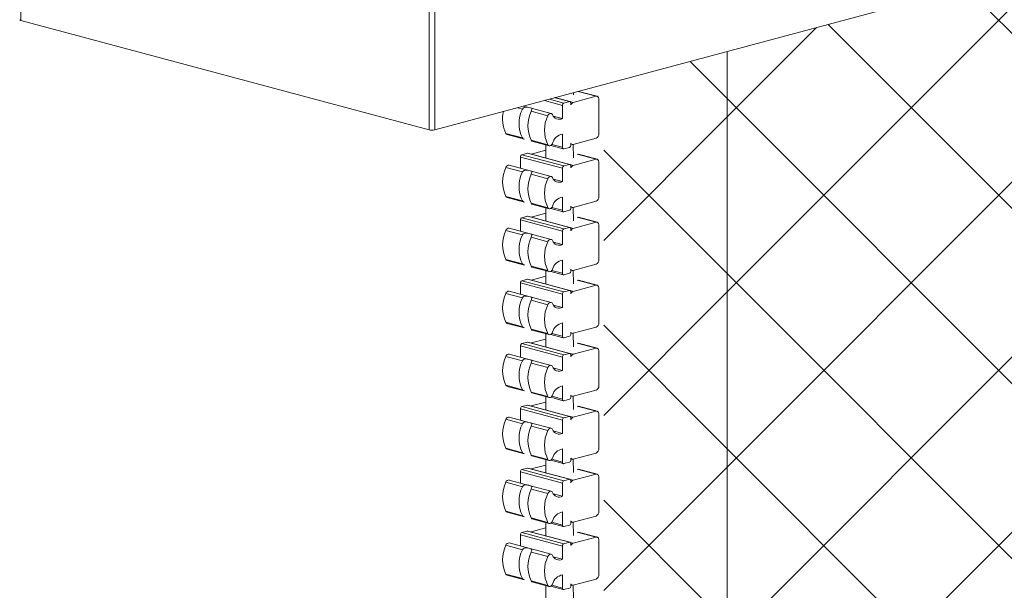
# Model space of a CAD drawing. Units: inches. Extents: x 269752 to 270500, y -310248 to -309349.
# Drawn here: x 270475 to 270478, y -309559 to -309558 of the extents above; entities that cross this region are included whole.
import ezdxf

# ---------------------------------------------------------------- set-up
doc = ezdxf.new("R2010")
doc.units = ezdxf.units.IN
doc.header["$MEASUREMENT"] = 0
doc.layers.add('HATCH', color=9, linetype='CONTINUOUS')
doc.layers.add('OUTLINE', color=3, linetype='CONTINUOUS')

msp = doc.modelspace()

# ---------------------------------------------------------------- hatches: boundary and pattern name
at = {"layer": 'HATCH'}
h = msp.add_hatch(dxfattribs=at)
h.set_pattern_fill('ANSI37', color=256, scale=2.5)
edge = h.paths.add_edge_path()
edge.add_line((270477.8805, -309560.0937), (270477.9123, -309559.7296))
edge.add_line((270477.9123, -309559.7296), (270478.1219, -309560.029))
edge.add_line((270478.1219, -309560.029), (270478.914, -309559.8168))
edge.add_line((270478.914, -309559.8168), (270478.914, -309554.6257))
edge.add_line((270478.914, -309554.6257), (270479.2574, -309554.5007))
edge.add_line((270479.2574, -309554.5007), (270478.5705, -309554.2507))
edge.add_line((270478.5705, -309554.2507), (270478.914, -309554.1257))
edge.add_line((270478.914, -309554.1257), (270478.914, -309550.1823))
edge.add_line((270478.914, -309550.1823), (270477.716, -309550.5033))
edge.add_line((270477.716, -309550.5033), (270477.6841, -309550.8674))
edge.add_line((270477.6841, -309550.8674), (270477.4745, -309550.568))
edge.add_line((270477.4745, -309550.568), (270476.9386, -309550.7116))
edge.add_line((270476.9386, -309550.7116), (270476.9386, -309552.7901))
edge.add_line((270476.9386, -309552.7901), (270477.1129, -309552.8368))
edge.add_arc((270477.12, -309552.8062), 0.0314, 256.9793, 286.9763)
edge.add_line((270477.1292, -309552.8363), (270477.4686, -309552.7453))
edge.add_line((270477.4686, -309552.7453), (270477.5069, -309552.7556))
edge.add_line((270477.5069, -309552.7556), (270477.5069, -309557.575))
edge.add_line((270477.5069, -309557.575), (270476.9386, -309557.7273))
edge.add_line((270476.9386, -309557.7273), (270476.9386, -309560.346))
edge.add_line((270476.9386, -309560.346), (270477.8805, -309560.0937))
h = msp.add_hatch(dxfattribs=at)
h.set_pattern_fill('ANSI37', color=256, scale=2.5)
h.paths.add_polyline_path([(270476.9386, -309557.7273), (270476.6268, -309557.8108), (270476.6269, -309560.4295), (270476.9386, -309560.346)])

# ---------------------------------------------------------------- linework, layer by layer
at = {"layer": 'OUTLINE', "linetype": 'Continuous', "lineweight": 15}
for p, q in [((270475.1535, -309552.8317), (270475.1535, -309557.6489)), ((270476.1852, -309553.1081), (270476.1852, -309557.9253)), ((270476.1994, -309553.1081), (270476.1994, -309557.9253)), ((270476.1994, -309557.9253), (270477.504, -309557.5758)), ((270475.1535, -309557.6489), (270476.1852, -309557.9253)), ((270476.9386, -309557.7273), (270476.9386, -309560.346)), ((270476.5035, -309557.8439), (270476.5399, -309557.8536)), ((270476.5412, -309557.8536), (270476.5042, -309557.8437)), ((270476.5495, -309557.8559), (270476.6071, -309557.8404)), ((270476.5502, -309557.8366), (270476.5502, -309557.8313)), ((270476.5617, -309557.8283), (270476.6071, -309557.8404)), ((270476.6097, -309557.8404), (270476.563, -309557.8279)), ((270476.409, -309557.8692), (270476.4213, -309557.8725)), ((270476.4409, -309557.8697), (270476.424, -309557.8651)), ((270476.4937, -309557.8838), (270476.4409, -309557.8697)), ((270476.4768, -309557.851), (270476.5222, -309557.8632)), ((270476.4894, -309557.8476), (270476.5258, -309557.8574)), ((270476.5222, -309557.8966), (270476.5222, -309557.8632)), ((270476.5258, -309557.8574), (270476.5399, -309557.8536)), ((270476.5416, -309557.8538), (270476.5495, -309557.8559)), ((270476.5435, -309557.8575), (270476.5435, -309557.8621)), ((270476.6142, -309557.8482), (270476.6142, -309557.9349)), ((270476.4432, -309557.8783), (270476.4853, -309557.8896)), ((270476.4992, -309557.8904), (270476.5222, -309557.8966)), ((270476.3792, -309557.9341), (270476.4213, -309557.9454)), ((270476.3824, -309557.9368), (270476.426, -309557.9484)), ((270476.5222, -309557.9691), (270476.5222, -309557.9358)), ((270476.6071, -309557.9464), (270476.5495, -309557.9618)), ((270476.4432, -309557.9512), (270476.4853, -309557.9625)), ((270476.445, -309557.9535), (270476.4885, -309557.9652)), ((270476.4802, -309557.9629), (270476.4802, -309557.9956)), ((270476.4927, -309557.9645), (270476.5245, -309557.973)), ((270476.4954, -309557.962), (270476.5222, -309557.9691)), ((270476.5399, -309557.9692), (270476.5258, -309557.973)), ((270476.5435, -309557.9588), (270476.5435, -309557.9635)), ((270476.5435, -309557.9609), (270476.5469, -309557.9619)), ((270476.5502, -309557.9956), (270476.5495, -309557.9618)), ((270476.4162, -309557.9937), (270476.5222, -309558.0221)), ((270476.4162, -309558.022), (270476.4162, -309557.9937)), ((270476.4197, -309557.9879), (270476.4339, -309557.9841)), ((270476.4197, -309557.9879), (270476.5258, -309558.0163)), ((270476.4339, -309557.9841), (270476.5399, -309558.0125)), ((270476.5412, -309558.0125), (270476.4352, -309557.9841)), ((270476.4435, -309557.9864), (270476.4802, -309557.9765)), ((270476.5599, -309557.9867), (270476.6071, -309557.9994)), ((270476.6097, -309557.9993), (270476.5625, -309557.9867)), ((270476.3792, -309558.0201), (270476.4213, -309558.0314)), ((270476.4409, -309558.0286), (270476.3876, -309558.0143)), ((270476.5258, -309558.0163), (270476.5399, -309558.0125)), ((270476.5416, -309558.0127), (270476.5495, -309558.0148)), ((270476.5435, -309558.0164), (270476.5435, -309558.021)), ((270476.5495, -309558.0148), (270476.6071, -309557.9994)), ((270476.6142, -309558.0071), (270476.6142, -309558.0938)), ((270476.4937, -309558.0427), (270476.4409, -309558.0286)), ((270476.4432, -309558.0373), (270476.4853, -309558.0485)), ((270476.5222, -309558.0555), (270476.5222, -309558.0221)), ((270476.4992, -309558.0493), (270476.5222, -309558.0555)), ((270476.3792, -309558.093), (270476.4213, -309558.1043)), ((270476.3824, -309558.0957), (270476.426, -309558.1074)), ((270476.5222, -309558.1281), (270476.5222, -309558.0947)), ((270476.4432, -309558.1102), (270476.4853, -309558.1215)), ((270476.445, -309558.1124), (270476.4885, -309558.1241)), ((270476.5435, -309558.1178), (270476.5435, -309558.1224)), ((270476.5435, -309558.1199), (270476.5469, -309558.1208)), ((270476.6071, -309558.1053), (270476.5495, -309558.1208)), ((270476.4197, -309558.1468), (270476.4339, -309558.1431)), ((270476.4339, -309558.1431), (270476.5399, -309558.1715)), ((270476.5412, -309558.1715), (270476.4352, -309558.143)), ((270476.4435, -309558.1453), (270476.4802, -309558.1355)), ((270476.4802, -309558.1219), (270476.4802, -309558.1545)), ((270476.4927, -309558.1234), (270476.5245, -309558.132)), ((270476.4954, -309558.1209), (270476.5222, -309558.1281)), ((270476.5399, -309558.1282), (270476.5258, -309558.1319)), ((270476.5502, -309558.1545), (270476.5495, -309558.1208)), ((270476.4162, -309558.1526), (270476.5222, -309558.181)), ((270476.4162, -309558.1809), (270476.4162, -309558.1526)), ((270476.4197, -309558.1468), (270476.5258, -309558.1753)), ((270476.5495, -309558.1737), (270476.6071, -309558.1583)), ((270476.5599, -309558.1457), (270476.6071, -309558.1583)), ((270476.6097, -309558.1583), (270476.5625, -309558.1456)), ((270476.6142, -309558.166), (270476.6142, -309558.2527)), ((270476.3792, -309558.179), (270476.4213, -309558.1903)), ((270476.4409, -309558.1875), (270476.3876, -309558.1733)), ((270476.4937, -309558.2017), (270476.4409, -309558.1875)), ((270476.5222, -309558.2144), (270476.5222, -309558.181)), ((270476.5258, -309558.1753), (270476.5399, -309558.1715)), ((270476.5416, -309558.1716), (270476.5495, -309558.1737)), ((270476.5435, -309558.1753), (270476.5435, -309558.18)), ((270476.4432, -309558.1962), (270476.4853, -309558.2075)), ((270476.4992, -309558.2082), (270476.5222, -309558.2144)), ((270476.3792, -309558.252), (270476.4213, -309558.2632)), ((270476.3824, -309558.2546), (270476.426, -309558.2663)), ((270476.4432, -309558.2691), (270476.4853, -309558.2804)), ((270476.5222, -309558.287), (270476.5222, -309558.2536)), ((270476.6071, -309558.2643), (270476.5495, -309558.2797)), ((270476.4435, -309558.3042), (270476.4802, -309558.2944)), ((270476.445, -309558.2714), (270476.4885, -309558.283)), ((270476.4802, -309558.2808), (270476.4802, -309558.3134)), ((270476.4927, -309558.2824), (270476.5245, -309558.2909)), ((270476.4954, -309558.2798), (270476.5222, -309558.287)), ((270476.5399, -309558.2871), (270476.5258, -309558.2909)), ((270476.5435, -309558.2767), (270476.5435, -309558.2813)), ((270476.5435, -309558.2788), (270476.5469, -309558.2797)), ((270476.5502, -309558.3134), (270476.5495, -309558.2797)), ((270476.4162, -309558.3115), (270476.5222, -309558.34)), ((270476.4162, -309558.3398), (270476.4162, -309558.3115)), ((270476.4197, -309558.3058), (270476.4339, -309558.302)), ((270476.4197, -309558.3058), (270476.5258, -309558.3342)), ((270476.4339, -309558.302), (270476.5399, -309558.3304)), ((270476.5412, -309558.3304), (270476.4352, -309558.302)), ((270476.5495, -309558.3327), (270476.6071, -309558.3172)), ((270476.5599, -309558.3046), (270476.6071, -309558.3172)), ((270476.6097, -309558.3172), (270476.5625, -309558.3046)), ((270476.3792, -309558.338), (270476.4213, -309558.3493)), ((270476.4409, -309558.3465), (270476.3876, -309558.3322)), ((270476.5222, -309558.3733), (270476.5222, -309558.34)), ((270476.5258, -309558.3342), (270476.5399, -309558.3304)), ((270476.5416, -309558.3305), (270476.5495, -309558.3327)), ((270476.5435, -309558.3343), (270476.5435, -309558.3389)), ((270476.6142, -309558.325), (270476.6142, -309558.4117)), ((270476.4937, -309558.3606), (270476.4409, -309558.3465)), ((270476.4432, -309558.3551), (270476.4853, -309558.3664)), ((270476.4992, -309558.3672), (270476.5222, -309558.3733)), ((270476.3792, -309558.4109), (270476.4213, -309558.4222)), ((270476.3824, -309558.4136), (270476.426, -309558.4252)), ((270476.5222, -309558.4459), (270476.5222, -309558.4125)), ((270476.4432, -309558.428), (270476.4853, -309558.4393)), ((270476.445, -309558.4303), (270476.4885, -309558.442)), ((270476.4802, -309558.4397), (270476.4802, -309558.4724)), ((270476.4927, -309558.4413), (270476.5245, -309558.4498)), ((270476.4954, -309558.4388), (270476.5222, -309558.4459)), ((270476.5435, -309558.4356), (270476.5435, -309558.4403)), ((270476.5435, -309558.4377), (270476.5469, -309558.4387)), ((270476.6071, -309558.4232), (270476.5495, -309558.4386)), ((270476.5502, -309558.4724), (270476.5495, -309558.4386)), ((270476.4197, -309558.4647), (270476.4339, -309558.4609)), ((270476.4197, -309558.4647), (270476.5258, -309558.4931)), ((270476.4339, -309558.4609), (270476.5399, -309558.4893)), ((270476.5412, -309558.4893), (270476.4352, -309558.4609)), ((270476.4435, -309558.4631), (270476.4802, -309558.4533)), ((270476.5399, -309558.446), (270476.5258, -309558.4498)), ((270476.5599, -309558.4635), (270476.6071, -309558.4762)), ((270476.6097, -309558.4761), (270476.5625, -309558.4635)), ((270476.4409, -309558.5054), (270476.3876, -309558.4911)), ((270476.4162, -309558.4705), (270476.5222, -309558.4989)), ((270476.4162, -309558.4988), (270476.4162, -309558.4705)), ((270476.5258, -309558.4931), (270476.5399, -309558.4893)), ((270476.5416, -309558.4895), (270476.5495, -309558.4916)), ((270476.5435, -309558.4932), (270476.5435, -309558.4978)), ((270476.5495, -309558.4916), (270476.6071, -309558.4762)), ((270476.6142, -309558.4839), (270476.6142, -309558.5706)), ((270476.3792, -309558.4969), (270476.4213, -309558.5082)), ((270476.4937, -309558.5195), (270476.4409, -309558.5054)), ((270476.4432, -309558.514), (270476.4853, -309558.5253)), ((270476.5222, -309558.5323), (270476.5222, -309558.4989)), ((270476.4992, -309558.5261), (270476.5222, -309558.5323)), ((270476.3792, -309558.5698), (270476.4213, -309558.5811)), ((270476.3824, -309558.5725), (270476.426, -309558.5842)), ((270476.4432, -309558.587), (270476.4853, -309558.5982)), ((270476.445, -309558.5892), (270476.4885, -309558.6009)), ((270476.5222, -309558.6049), (270476.5222, -309558.5715)), ((270476.6071, -309558.5821), (270476.5495, -309558.5976)), ((270476.4435, -309558.6221), (270476.4802, -309558.6123)), ((270476.4802, -309558.5987), (270476.4802, -309558.6313)), ((270476.4927, -309558.6002), (270476.5245, -309558.6087)), ((270476.4954, -309558.5977), (270476.5222, -309558.6049)), ((270476.5399, -309558.6049), (270476.5258, -309558.6087)), ((270476.5435, -309558.5946), (270476.5435, -309558.5992)), ((270476.5435, -309558.5967), (270476.5469, -309558.5976)), ((270476.5502, -309558.6313), (270476.5495, -309558.5976)), ((270476.4162, -309558.6294), (270476.5222, -309558.6578)), ((270476.4162, -309558.6577), (270476.4162, -309558.6294)), ((270476.4197, -309558.6236), (270476.4339, -309558.6198)), ((270476.4197, -309558.6236), (270476.5258, -309558.6521)), ((270476.4339, -309558.6198), (270476.5399, -309558.6483)), ((270476.5412, -309558.6483), (270476.4352, -309558.6198)), ((270476.5495, -309558.6505), (270476.6071, -309558.6351)), ((270476.5599, -309558.6224), (270476.6071, -309558.6351)), ((270476.6097, -309558.6351), (270476.5625, -309558.6224)), ((270476.6142, -309558.6428), (270476.6142, -309558.7295)), ((270476.3792, -309558.6558), (270476.4213, -309558.6671)), ((270476.4409, -309558.6643), (270476.3876, -309558.6501)), ((270476.4937, -309558.6785), (270476.4409, -309558.6643)), ((270476.5222, -309558.6912), (270476.5222, -309558.6578)), ((270476.5258, -309558.6521), (270476.5399, -309558.6483)), ((270476.5416, -309558.6484), (270476.5495, -309558.6505)), ((270476.5435, -309558.6521), (270476.5435, -309558.6568)), ((270476.4432, -309558.673), (270476.4853, -309558.6843)), ((270476.4992, -309558.685), (270476.5222, -309558.6912)), ((270476.3792, -309558.7288), (270476.4213, -309558.74)), ((270476.3824, -309558.7314), (270476.426, -309558.7431)), ((270476.5222, -309558.7638), (270476.5222, -309558.7304)), ((270476.6071, -309558.7411), (270476.5495, -309558.7565)), ((270476.4432, -309558.7459), (270476.4853, -309558.7572)), ((270476.445, -309558.7482), (270476.4885, -309558.7598)), ((270476.4802, -309558.7576), (270476.4802, -309558.7902)), ((270476.4927, -309558.7592), (270476.5245, -309558.7677)), ((270476.4954, -309558.7566), (270476.5222, -309558.7638)), ((270476.5399, -309558.7639), (270476.5258, -309558.7677)), ((270476.5435, -309558.7535), (270476.5435, -309558.7581)), ((270476.5435, -309558.7556), (270476.5469, -309558.7565)), ((270476.5502, -309558.7902), (270476.5495, -309558.7565)), ((270476.4162, -309558.7883), (270476.5222, -309558.8167)), ((270476.4162, -309558.8166), (270476.4162, -309558.7883)), ((270476.4197, -309558.7826), (270476.4339, -309558.7788)), ((270476.4197, -309558.7826), (270476.5258, -309558.811)), ((270476.4339, -309558.7788), (270476.5399, -309558.8072)), ((270476.5412, -309558.8072), (270476.4352, -309558.7788)), ((270476.4435, -309558.781), (270476.4802, -309558.7712)), ((270476.5599, -309558.7814), (270476.6071, -309558.794)), ((270476.6097, -309558.794), (270476.5625, -309558.7814)), ((270476.3792, -309558.8148), (270476.4213, -309558.826)), ((270476.4409, -309558.8233), (270476.3876, -309558.809)), ((270476.5222, -309558.8501), (270476.5222, -309558.8167)), ((270476.5258, -309558.811), (270476.5399, -309558.8072)), ((270476.5416, -309558.8073), (270476.5495, -309558.8094)), ((270476.5435, -309558.8111), (270476.5435, -309558.8157)), ((270476.5495, -309558.8094), (270476.6071, -309558.794)), ((270476.6142, -309558.8018), (270476.6142, -309558.8885)), ((270476.4937, -309558.8374), (270476.4409, -309558.8233)), ((270476.4432, -309558.8319), (270476.4853, -309558.8432)), ((270476.4992, -309558.844), (270476.5222, -309558.8501)), ((270476.3792, -309558.8877), (270476.4213, -309558.899)), ((270476.3824, -309558.8903), (270476.426, -309558.902)), ((270476.5222, -309558.9227), (270476.5222, -309558.8893)), ((270476.4432, -309558.9048), (270476.4853, -309558.9161)), ((270476.445, -309558.9071), (270476.4885, -309558.9188)), ((270476.4802, -309558.9165), (270476.4802, -309558.9492)), ((270476.4954, -309558.9155), (270476.5222, -309558.9227)), ((270476.5435, -309558.9124), (270476.5435, -309558.917)), ((270476.5435, -309558.9145), (270476.5469, -309558.9154)), ((270476.6071, -309558.9), (270476.5495, -309558.9154)), ((270476.5502, -309558.9492), (270476.5495, -309558.9154)), ((270476.4197, -309558.9415), (270476.4339, -309558.9377)), ((270476.4197, -309558.9415), (270476.5258, -309558.9699)), ((270476.4339, -309558.9377), (270476.5399, -309558.9661)), ((270476.5412, -309558.9661), (270476.4352, -309558.9377)), ((270476.4435, -309558.9399), (270476.4802, -309558.9301)), ((270476.4927, -309558.9181), (270476.5245, -309558.9266)), ((270476.5399, -309558.9228), (270476.5258, -309558.9266)), ((270476.5599, -309558.9403), (270476.6071, -309558.9529)), ((270476.6097, -309558.9529), (270476.5625, -309558.9403)), ((270476.4162, -309558.9473), (270476.5222, -309558.9757)), ((270476.4162, -309558.9756), (270476.4162, -309558.9473)), ((270476.5258, -309558.9699), (270476.5399, -309558.9661)), ((270476.5416, -309558.9663), (270476.5495, -309558.9684)), ((270476.5495, -309558.9684), (270476.6071, -309558.9529)), ((270476.6142, -309558.9607), (270476.6142, -309559.0474)), ((270476.3792, -309558.9737), (270476.4213, -309558.985)), ((270476.4409, -309558.9822), (270476.3876, -309558.9679)), ((270476.4937, -309558.9963), (270476.4409, -309558.9822)), ((270476.4432, -309558.9908), (270476.4853, -309559.0021)), ((270476.5222, -309559.0091), (270476.5222, -309558.9757)), ((270476.5435, -309558.97), (270476.5435, -309558.9746)), ((270476.4992, -309559.0029), (270476.5222, -309559.0091)), ((270476.3792, -309559.0466), (270476.4213, -309559.0579)), ((270476.3824, -309559.0493), (270476.426, -309559.061)), ((270476.4432, -309559.0638), (270476.4853, -309559.075)), ((270476.445, -309559.066), (270476.4885, -309559.0777)), ((270476.5222, -309559.0817), (270476.5222, -309559.0483)), ((270476.6071, -309559.0589), (270476.5495, -309559.0744)), ((270476.4802, -309559.0755), (270476.4802, -309559.1081)), ((270476.4927, -309559.077), (270476.5245, -309559.0855)), ((270476.4954, -309559.0745), (270476.5222, -309559.0817)), ((270476.5399, -309559.0817), (270476.5258, -309559.0855)), ((270476.5435, -309559.0713), (270476.5435, -309559.076)), ((270476.5435, -309559.0735), (270476.5469, -309559.0744)), ((270476.5502, -309559.1081), (270476.5495, -309559.0744))]:
    msp.add_line(p, q, dxfattribs=at)
at = {"layer": 'OUTLINE', "linetype": 'Continuous', "lineweight": 15, "flags": 128}
for points in [[(270475.1506, -309557.647), (270475.1508, -309557.6476), (270475.1514, -309557.6481), (270475.1523, -309557.6485), (270475.1535, -309557.6489)], [(270476.6071, -309557.8404), (270476.6085, -309557.8402), (270476.6098, -309557.8404), (270476.611, -309557.841), (270476.6121, -309557.8419), (270476.613, -309557.8431), (270476.6136, -309557.8446), (270476.614, -309557.8463), (270476.6142, -309557.8482)], [(270476.4213, -309557.8725), (270476.4232, -309557.8701), (270476.4258, -309557.8685), (270476.4288, -309557.8678), (270476.4332, -309557.8679), (270476.4374, -309557.8688), (270476.4415, -309557.8698), (270476.4442, -309557.8706), (270476.4453, -309557.8717), (270476.4451, -309557.8732), (270476.4442, -309557.8755), (270476.4432, -309557.8783)], [(270476.5399, -309557.8536), (270476.5406, -309557.8535), (270476.5413, -309557.8536), (270476.5419, -309557.8539), (270476.5424, -309557.8544), (270476.5429, -309557.855), (270476.5432, -309557.8557), (270476.5434, -309557.8566), (270476.5435, -309557.8575)], [(270476.4853, -309557.8896), (270476.4864, -309557.8875), (270476.4879, -309557.8858), (270476.4895, -309557.8845), (270476.4912, -309557.8838), (270476.493, -309557.8837), (270476.4946, -309557.8842), (270476.496, -309557.8852), (270476.4971, -309557.8867)], [(270476.4261, -309557.9484), (270476.4234, -309557.9474), (270476.4213, -309557.9454)], [(270476.4432, -309557.9512), (270476.4441, -309557.9528), (270476.445, -309557.9535), (270476.445, -309557.9535)], [(270476.4971, -309557.9591), (270476.496, -309557.9612), (270476.4946, -309557.963), (270476.493, -309557.9643), (270476.4912, -309557.9651), (270476.4895, -309557.9653), (270476.4879, -309557.9649), (270476.4864, -309557.964), (270476.4853, -309557.9625)], [(270476.5258, -309557.973), (270476.5251, -309557.9731), (270476.5244, -309557.973), (270476.5238, -309557.9727), (270476.5233, -309557.9723), (270476.5228, -309557.9717), (270476.5225, -309557.9709), (270476.5223, -309557.9701), (270476.5222, -309557.9691)], [(270476.4339, -309557.9841), (270476.4346, -309557.984), (270476.4352, -309557.9841)], [(270476.5399, -309558.0125), (270476.5406, -309558.0124), (270476.5413, -309558.0125), (270476.5419, -309558.0128), (270476.5424, -309558.0133), (270476.5429, -309558.0139), (270476.5432, -309558.0146), (270476.5434, -309558.0155), (270476.5435, -309558.0164)], [(270476.6071, -309557.9994), (270476.6085, -309557.9992), (270476.6098, -309557.9994), (270476.611, -309557.9999), (270476.6121, -309558.0008), (270476.613, -309558.0021), (270476.6136, -309558.0036), (270476.614, -309558.0053), (270476.6142, -309558.0071)], [(270476.4213, -309558.0314), (270476.4232, -309558.029), (270476.4258, -309558.0274), (270476.4288, -309558.0267), (270476.4332, -309558.0268), (270476.4374, -309558.0277), (270476.4415, -309558.0288), (270476.4442, -309558.0296), (270476.4453, -309558.0307), (270476.4451, -309558.0321), (270476.4442, -309558.0344), (270476.4432, -309558.0373)], [(270476.4853, -309558.0485), (270476.4864, -309558.0464), (270476.4879, -309558.0447), (270476.4895, -309558.0435), (270476.4912, -309558.0427), (270476.493, -309558.0426), (270476.4946, -309558.0431), (270476.496, -309558.0441), (270476.4971, -309558.0457)], [(270476.4261, -309558.1073), (270476.4234, -309558.1063), (270476.4213, -309558.1043)], [(270476.4432, -309558.1102), (270476.4441, -309558.1118), (270476.445, -309558.1124), (270476.445, -309558.1124)], [(270476.4971, -309558.118), (270476.496, -309558.1201), (270476.4946, -309558.1219), (270476.493, -309558.1233), (270476.4912, -309558.124), (270476.4895, -309558.1243), (270476.4879, -309558.1239), (270476.4864, -309558.1229), (270476.4853, -309558.1215)], [(270476.4339, -309558.1431), (270476.4346, -309558.143), (270476.4352, -309558.143)], [(270476.5258, -309558.1319), (270476.5251, -309558.132), (270476.5244, -309558.1319), (270476.5238, -309558.1317), (270476.5233, -309558.1312), (270476.5228, -309558.1306), (270476.5225, -309558.1298), (270476.5223, -309558.129), (270476.5222, -309558.1281)], [(270476.6071, -309558.1583), (270476.6085, -309558.1581), (270476.6098, -309558.1583), (270476.611, -309558.1589), (270476.6121, -309558.1598), (270476.613, -309558.161), (270476.6136, -309558.1625), (270476.614, -309558.1642), (270476.6142, -309558.166)], [(270476.4213, -309558.1903), (270476.4232, -309558.1879), (270476.4258, -309558.1864), (270476.4288, -309558.1856), (270476.4332, -309558.1858), (270476.4374, -309558.1866), (270476.4415, -309558.1877), (270476.4442, -309558.1885), (270476.4453, -309558.1896), (270476.4451, -309558.191), (270476.4442, -309558.1934), (270476.4432, -309558.1962)], [(270476.5399, -309558.1715), (270476.5406, -309558.1714), (270476.5413, -309558.1715), (270476.5419, -309558.1718), (270476.5424, -309558.1722), (270476.5429, -309558.1728), (270476.5432, -309558.1736), (270476.5434, -309558.1744), (270476.5435, -309558.1753)], [(270476.4853, -309558.2075), (270476.4864, -309558.2054), (270476.4879, -309558.2036), (270476.4895, -309558.2024), (270476.4912, -309558.2017), (270476.493, -309558.2015), (270476.4946, -309558.202), (270476.496, -309558.203), (270476.4971, -309558.2046)], [(270476.4261, -309558.2662), (270476.4234, -309558.2652), (270476.4213, -309558.2632)], [(270476.4432, -309558.2691), (270476.4441, -309558.2707), (270476.445, -309558.2714), (270476.445, -309558.2714)], [(270476.4971, -309558.2769), (270476.496, -309558.2791), (270476.4946, -309558.2808), (270476.493, -309558.2822), (270476.4912, -309558.283), (270476.4895, -309558.2832), (270476.4879, -309558.2828), (270476.4864, -309558.2819), (270476.4853, -309558.2804)], [(270476.5258, -309558.2909), (270476.5251, -309558.291), (270476.5244, -309558.2909), (270476.5238, -309558.2906), (270476.5233, -309558.2901), (270476.5228, -309558.2895), (270476.5225, -309558.2888), (270476.5223, -309558.2879), (270476.5222, -309558.287)], [(270476.4339, -309558.302), (270476.4346, -309558.3019), (270476.4352, -309558.302)], [(270476.6071, -309558.3172), (270476.6085, -309558.317), (270476.6098, -309558.3172), (270476.611, -309558.3178), (270476.6121, -309558.3187), (270476.613, -309558.3199), (270476.6136, -309558.3214), (270476.614, -309558.3231), (270476.6142, -309558.325)], [(270476.4213, -309558.3493), (270476.4232, -309558.3469), (270476.4258, -309558.3453), (270476.4288, -309558.3446), (270476.4332, -309558.3447), (270476.4374, -309558.3455), (270476.4415, -309558.3466), (270476.4442, -309558.3474), (270476.4453, -309558.3485), (270476.4451, -309558.35), (270476.4442, -309558.3523), (270476.4432, -309558.3551)], [(270476.5399, -309558.3304), (270476.5406, -309558.3303), (270476.5413, -309558.3304), (270476.5419, -309558.3307), (270476.5424, -309558.3311), (270476.5429, -309558.3318), (270476.5432, -309558.3325), (270476.5434, -309558.3334), (270476.5435, -309558.3343)], [(270476.4853, -309558.3664), (270476.4864, -309558.3643), (270476.4879, -309558.3626), (270476.4895, -309558.3613), (270476.4912, -309558.3606), (270476.493, -309558.3605), (270476.4946, -309558.3609), (270476.496, -309558.362), (270476.4971, -309558.3635)], [(270476.4261, -309558.4252), (270476.4234, -309558.4241), (270476.4213, -309558.4222)], [(270476.4432, -309558.428), (270476.4441, -309558.4296), (270476.445, -309558.4303), (270476.445, -309558.4303)], [(270476.4971, -309558.4359), (270476.496, -309558.438), (270476.4946, -309558.4398), (270476.493, -309558.4411), (270476.4912, -309558.4419), (270476.4895, -309558.4421), (270476.4879, -309558.4417), (270476.4864, -309558.4408), (270476.4853, -309558.4393)], [(270476.4339, -309558.4609), (270476.4346, -309558.4608), (270476.4352, -309558.4609)], [(270476.5258, -309558.4498), (270476.5251, -309558.4499), (270476.5244, -309558.4498), (270476.5238, -309558.4495), (270476.5233, -309558.4491), (270476.5228, -309558.4485), (270476.5225, -309558.4477), (270476.5223, -309558.4469), (270476.5222, -309558.4459)], [(270476.5399, -309558.4893), (270476.5406, -309558.4892), (270476.5413, -309558.4893), (270476.5419, -309558.4896), (270476.5424, -309558.4901), (270476.5429, -309558.4907), (270476.5432, -309558.4914), (270476.5434, -309558.4923), (270476.5435, -309558.4932)], [(270476.6071, -309558.4762), (270476.6085, -309558.476), (270476.6098, -309558.4762), (270476.611, -309558.4767), (270476.6121, -309558.4776), (270476.613, -309558.4789), (270476.6136, -309558.4804), (270476.614, -309558.4821), (270476.6142, -309558.4839)], [(270476.4213, -309558.5082), (270476.4232, -309558.5058), (270476.4258, -309558.5042), (270476.4288, -309558.5035), (270476.4332, -309558.5036), (270476.4374, -309558.5045), (270476.4415, -309558.5056), (270476.4442, -309558.5064), (270476.4453, -309558.5075), (270476.4451, -309558.5089), (270476.4442, -309558.5112), (270476.4432, -309558.514)], [(270476.4853, -309558.5253), (270476.4864, -309558.5232), (270476.4879, -309558.5215), (270476.4895, -309558.5202), (270476.4912, -309558.5195), (270476.493, -309558.5194), (270476.4946, -309558.5199), (270476.496, -309558.5209), (270476.4971, -309558.5224)], [(270476.4261, -309558.5841), (270476.4234, -309558.5831), (270476.4213, -309558.5811)], [(270476.4432, -309558.587), (270476.4441, -309558.5886), (270476.445, -309558.5892), (270476.445, -309558.5892)], [(270476.4971, -309558.5948), (270476.496, -309558.5969), (270476.4946, -309558.5987), (270476.493, -309558.6), (270476.4912, -309558.6008), (270476.4895, -309558.6011), (270476.4879, -309558.6007), (270476.4864, -309558.5997), (270476.4853, -309558.5982)], [(270476.5258, -309558.6087), (270476.5251, -309558.6088), (270476.5244, -309558.6087), (270476.5238, -309558.6084), (270476.5233, -309558.608), (270476.5228, -309558.6074), (270476.5225, -309558.6066), (270476.5223, -309558.6058), (270476.5222, -309558.6049)], [(270476.4339, -309558.6198), (270476.4346, -309558.6198), (270476.4352, -309558.6198)], [(270476.6071, -309558.6351), (270476.6085, -309558.6349), (270476.6098, -309558.6351), (270476.611, -309558.6357), (270476.6121, -309558.6366), (270476.613, -309558.6378), (270476.6136, -309558.6393), (270476.614, -309558.641), (270476.6142, -309558.6428)], [(270476.4213, -309558.6671), (270476.4232, -309558.6647), (270476.4258, -309558.6632), (270476.4288, -309558.6624), (270476.4332, -309558.6626), (270476.4374, -309558.6634), (270476.4415, -309558.6645), (270476.4442, -309558.6653), (270476.4453, -309558.6664), (270476.4451, -309558.6678), (270476.4442, -309558.6702), (270476.4432, -309558.673)], [(270476.5399, -309558.6483), (270476.5406, -309558.6482), (270476.5413, -309558.6483), (270476.5419, -309558.6485), (270476.5424, -309558.649), (270476.5429, -309558.6496), (270476.5432, -309558.6504), (270476.5434, -309558.6512), (270476.5435, -309558.6521)], [(270476.4853, -309558.6843), (270476.4864, -309558.6822), (270476.4879, -309558.6804), (270476.4895, -309558.6792), (270476.4912, -309558.6785), (270476.493, -309558.6783), (270476.4946, -309558.6788), (270476.496, -309558.6798), (270476.4971, -309558.6814)], [(270476.4261, -309558.743), (270476.4234, -309558.742), (270476.4213, -309558.74)], [(270476.4432, -309558.7459), (270476.4441, -309558.7475), (270476.445, -309558.7482), (270476.445, -309558.7482)], [(270476.4971, -309558.7537), (270476.496, -309558.7559), (270476.4946, -309558.7576), (270476.493, -309558.759), (270476.4912, -309558.7598), (270476.4895, -309558.76), (270476.4879, -309558.7596), (270476.4864, -309558.7586), (270476.4853, -309558.7572)], [(270476.5258, -309558.7677), (270476.5251, -309558.7678), (270476.5244, -309558.7677), (270476.5238, -309558.7674), (270476.5233, -309558.7669), (270476.5228, -309558.7663), (270476.5225, -309558.7656), (270476.5223, -309558.7647), (270476.5222, -309558.7638)], [(270476.4339, -309558.7788), (270476.4346, -309558.7787), (270476.4352, -309558.7788)], [(270476.5399, -309558.8072), (270476.5406, -309558.8071), (270476.5413, -309558.8072), (270476.5419, -309558.8075), (270476.5424, -309558.8079), (270476.5429, -309558.8085), (270476.5432, -309558.8093), (270476.5434, -309558.8101), (270476.5435, -309558.8111)], [(270476.6071, -309558.794), (270476.6085, -309558.7938), (270476.6098, -309558.794), (270476.611, -309558.7946), (270476.6121, -309558.7955), (270476.613, -309558.7967), (270476.6136, -309558.7982), (270476.614, -309558.7999), (270476.6142, -309558.8018)], [(270476.4213, -309558.826), (270476.4232, -309558.8237), (270476.4258, -309558.8221), (270476.4288, -309558.8214), (270476.4332, -309558.8215), (270476.4374, -309558.8223), (270476.4415, -309558.8234), (270476.4442, -309558.8242), (270476.4453, -309558.8253), (270476.4451, -309558.8268), (270476.4442, -309558.8291), (270476.4432, -309558.8319)], [(270476.4853, -309558.8432), (270476.4864, -309558.8411), (270476.4879, -309558.8394), (270476.4895, -309558.8381), (270476.4912, -309558.8374), (270476.493, -309558.8373), (270476.4946, -309558.8377), (270476.496, -309558.8388), (270476.4971, -309558.8403)], [(270476.4261, -309558.9019), (270476.4234, -309558.9009), (270476.4213, -309558.899)], [(270476.4432, -309558.9048), (270476.4441, -309558.9064), (270476.445, -309558.9071), (270476.445, -309558.9071)], [(270476.4971, -309558.9126), (270476.496, -309558.9148), (270476.4946, -309558.9166), (270476.493, -309558.9179), (270476.4912, -309558.9187), (270476.4895, -309558.9189), (270476.4879, -309558.9185), (270476.4864, -309558.9176), (270476.4853, -309558.9161)], [(270476.4339, -309558.9377), (270476.4346, -309558.9376), (270476.4352, -309558.9377)], [(270476.5258, -309558.9266), (270476.5251, -309558.9267), (270476.5244, -309558.9266), (270476.5238, -309558.9263), (270476.5233, -309558.9259), (270476.5228, -309558.9252), (270476.5225, -309558.9245), (270476.5223, -309558.9236), (270476.5222, -309558.9227)], [(270476.5399, -309558.9661), (270476.5406, -309558.966), (270476.5413, -309558.9661), (270476.5419, -309558.9664), (270476.5424, -309558.9669), (270476.5429, -309558.9675), (270476.5432, -309558.9682), (270476.5434, -309558.9691), (270476.5435, -309558.97)], [(270476.6071, -309558.9529), (270476.6085, -309558.9528), (270476.6098, -309558.953), (270476.611, -309558.9535), (270476.6121, -309558.9544), (270476.613, -309558.9557), (270476.6136, -309558.9571), (270476.614, -309558.9588), (270476.6142, -309558.9607)], [(270476.4213, -309558.985), (270476.4232, -309558.9826), (270476.4258, -309558.981), (270476.4288, -309558.9803), (270476.4332, -309558.9804), (270476.4374, -309558.9813), (270476.4415, -309558.9824), (270476.4442, -309558.9832), (270476.4453, -309558.9843), (270476.4451, -309558.9857), (270476.4442, -309558.988), (270476.4432, -309558.9908)], [(270476.4853, -309559.0021), (270476.4864, -309559), (270476.4879, -309558.9983), (270476.4895, -309558.997), (270476.4912, -309558.9963), (270476.493, -309558.9962), (270476.4946, -309558.9967), (270476.496, -309558.9977), (270476.4971, -309558.9992)], [(270476.4261, -309559.0609), (270476.4234, -309559.0599), (270476.4213, -309559.0579)], [(270476.4432, -309559.0638), (270476.4441, -309559.0654), (270476.445, -309559.066), (270476.445, -309559.066)], [(270476.4971, -309559.0716), (270476.496, -309559.0737), (270476.4946, -309559.0755), (270476.493, -309559.0768), (270476.4912, -309559.0776), (270476.4895, -309559.0778), (270476.4879, -309559.0775), (270476.4864, -309559.0765), (270476.4853, -309559.075)], [(270476.5258, -309559.0855), (270476.5251, -309559.0856), (270476.5244, -309559.0855), (270476.5238, -309559.0852), (270476.5233, -309559.0848), (270476.5228, -309559.0842), (270476.5225, -309559.0834), (270476.5223, -309559.0826), (270476.5222, -309559.0817)]]:
    msp.add_lwpolyline(points, dxfattribs=at)
at = {"layer": 'OUTLINE', "linetype": 'Continuous', "lineweight": 15}
for centre, radius, start, end in [((270476.5281, -309557.8628), 0.00591, 113.5946, 183.3616), ((270476.5529, -309557.8652), 0.00999, 110.1699, 161.7652), ((270476.4512, -309557.8985), 0.0803, 165.7025, 206.3022), ((270476.4929, -309557.9089), 0.0803, 153.0014, 206.9986), ((270476.5205, -309557.9148), 0.0855, 154.7623, 205.2377), ((270476.5606, -309557.9261), 0.0837, 154.1813, 205.8187), ((270476.5141, -309557.8803), 0.0182, 200.6117, 296.7234), ((270476.1923, -309557.8947), 0.0314, 256.9835, 283.0165), ((270476.3839, -309557.9316), 0.00535, 207.6261, 253.8087), ((270476.5285, -309557.9678), 0.0326, 101.096, 164.5255), ((270476.6024, -309557.9356), 0.0118, 293.5916, 3.3634), ((270476.5376, -309557.9638), 0.00591, 293.5899, 3.3663), ((270476.5482, -309557.9568), 0.00516, 202.618, 284.3905), ((270476.4221, -309557.9933), 0.00591, 113.5886, 183.3651), ((270476.4546, -309558.0566), 0.0837, 154.1812, 205.8188), ((270476.3868, -309558.0222), 0.00791, 84.204, 164.7556), ((270476.5281, -309558.0217), 0.00591, 113.5886, 183.3651), ((270476.5529, -309558.0242), 0.00999, 110.1716, 161.7635), ((270476.4929, -309558.0679), 0.0803, 153.0013, 206.9987), ((270476.5205, -309558.0737), 0.0855, 154.7615, 205.2385), ((270476.5141, -309558.0393), 0.0182, 200.613, 296.7221), ((270476.5606, -309558.085), 0.0837, 154.1812, 205.8188), ((270476.3839, -309558.0906), 0.00535, 207.6247, 253.8041), ((270476.5285, -309558.1267), 0.0326, 101.0966, 164.5248), ((270476.6024, -309558.0945), 0.0118, 293.5917, 3.3646), ((270476.5482, -309558.1158), 0.00516, 202.6214, 284.3829), ((270476.5376, -309558.1227), 0.00591, 293.5886, 3.3651), ((270476.4221, -309558.1523), 0.00591, 113.5946, 183.3616), ((270476.4546, -309558.2155), 0.0837, 154.1814, 205.8186), ((270476.3868, -309558.1811), 0.0079, 84.201, 164.756), ((270476.4929, -309558.2268), 0.0803, 153.0021, 206.9979), ((270476.5281, -309558.1807), 0.00591, 113.5946, 183.3616), ((270476.5529, -309558.1831), 0.00999, 110.1663, 161.7662), ((270476.5205, -309558.2326), 0.0855, 154.7625, 205.2375), ((270476.5606, -309558.2439), 0.0837, 154.1814, 205.8186), ((270476.5141, -309558.1982), 0.0182, 200.613, 296.7221), ((270476.3839, -309558.2495), 0.00535, 207.6261, 253.8087), ((270476.5285, -309558.2856), 0.0326, 101.095, 164.5265), ((270476.6024, -309558.2534), 0.0118, 293.5916, 3.3634), ((270476.5376, -309558.2817), 0.00591, 293.5946, 3.3616), ((270476.5482, -309558.2747), 0.00516, 202.6189, 284.3854), ((270476.4221, -309558.3112), 0.00591, 113.5946, 183.3616), ((270476.4546, -309558.3744), 0.0837, 154.1814, 205.8186), ((270476.3868, -309558.3401), 0.0079, 84.201, 164.756), ((270476.5281, -309558.3396), 0.00591, 113.5946, 183.3616), ((270476.5529, -309558.342), 0.00999, 110.1699, 161.7652), ((270476.4929, -309558.3857), 0.0803, 153.0021, 206.9979), ((270476.5205, -309558.3916), 0.0855, 154.7625, 205.2375), ((270476.5606, -309558.4029), 0.0837, 154.1814, 205.8186), ((270476.5141, -309558.3571), 0.0182, 200.6124, 296.7227), ((270476.3839, -309558.4084), 0.00535, 207.6261, 253.8087), ((270476.5285, -309558.4446), 0.0326, 101.0955, 164.526), ((270476.6024, -309558.4124), 0.0118, 293.5916, 3.3634), ((270476.5376, -309558.4406), 0.00591, 293.5946, 3.3616), ((270476.5482, -309558.4336), 0.00516, 202.6125, 284.3918), ((270476.4221, -309558.4701), 0.00591, 113.5886, 183.3651), ((270476.3868, -309558.499), 0.00791, 84.204, 164.7556), ((270476.5281, -309558.4985), 0.00591, 113.5886, 183.3651), ((270476.5529, -309558.501), 0.00999, 110.1716, 161.7635), ((270476.4546, -309558.5334), 0.0837, 154.1813, 205.8187), ((270476.4929, -309558.5446), 0.0803, 153.0013, 206.9987), ((270476.5205, -309558.5505), 0.0855, 154.7623, 205.2377), ((270476.5606, -309558.5618), 0.0837, 154.1813, 205.8187), ((270476.5141, -309558.5161), 0.0182, 200.6131, 296.7231), ((270476.3839, -309558.5673), 0.00535, 207.6261, 253.8087), ((270476.5285, -309558.6035), 0.0326, 101.096, 164.5255), ((270476.6024, -309558.5713), 0.0118, 293.5946, 3.3616), ((270476.5376, -309558.5995), 0.00591, 293.5886, 3.3651), ((270476.5482, -309558.5926), 0.00516, 202.6214, 284.3829), ((270476.4221, -309558.6291), 0.00591, 113.5886, 183.3651), ((270476.4546, -309558.6923), 0.0837, 154.1812, 205.8188), ((270476.3868, -309558.6579), 0.0079, 84.1953, 164.7617), ((270476.4929, -309558.7036), 0.0803, 153.0019, 206.9981), ((270476.5281, -309558.6575), 0.00591, 113.5886, 183.3651), ((270476.5529, -309558.6599), 0.00999, 110.1716, 161.7635), ((270476.5205, -309558.7094), 0.0855, 154.7615, 205.2385), ((270476.5606, -309558.7207), 0.0837, 154.1812, 205.8188), ((270476.5141, -309558.675), 0.0182, 200.613, 296.7221), ((270476.3839, -309558.7263), 0.00535, 207.6247, 253.8041), ((270476.5285, -309558.7624), 0.0326, 101.0952, 164.5256), ((270476.6024, -309558.7302), 0.0118, 293.5916, 3.3634), ((270476.5376, -309558.7585), 0.00591, 293.5886, 3.3651), ((270476.5482, -309558.7515), 0.00516, 202.6214, 284.3829), ((270476.4221, -309558.788), 0.00591, 113.5946, 183.3616), ((270476.4546, -309558.8512), 0.0837, 154.1814, 205.8186), ((270476.3868, -309558.8168), 0.0079, 84.201, 164.756), ((270476.5281, -309558.8164), 0.00591, 113.5946, 183.3616), ((270476.5529, -309558.8188), 0.00999, 110.168, 161.7671), ((270476.4929, -309558.8625), 0.0803, 153.0021, 206.9979), ((270476.5205, -309558.8684), 0.0855, 154.7625, 205.2375), ((270476.5141, -309558.8339), 0.0182, 200.6124, 296.7227), ((270476.5606, -309558.8796), 0.0837, 154.1814, 205.8186), ((270476.3839, -309558.8852), 0.00535, 207.6261, 253.8087), ((270476.5285, -309558.9214), 0.0326, 101.0955, 164.526), ((270476.6024, -309558.8892), 0.0118, 293.5916, 3.3634), ((270476.5482, -309558.9104), 0.00516, 202.6189, 284.3854), ((270476.4221, -309558.9469), 0.00591, 113.5946, 183.3616), ((270476.5376, -309558.9174), 0.00591, 293.5946, 3.3616), ((270476.4546, -309559.0102), 0.0837, 154.1814, 205.8186), ((270476.3868, -309558.9758), 0.0079, 84.2028, 164.7543), ((270476.4929, -309559.0214), 0.0803, 153.0021, 206.9979), ((270476.5205, -309559.0273), 0.0855, 154.7625, 205.2375), ((270476.5281, -309558.9753), 0.00591, 113.5946, 183.3616), ((270476.5529, -309558.9778), 0.00999, 110.1699, 161.7652), ((270476.5606, -309559.0386), 0.0837, 154.1814, 205.8186), ((270476.5141, -309558.9928), 0.0182, 200.6117, 296.7234), ((270476.3839, -309559.0441), 0.00535, 207.6261, 253.8087), ((270476.5285, -309559.0803), 0.0326, 101.096, 164.5255), ((270476.6024, -309559.0481), 0.0118, 293.5916, 3.3634), ((270476.5376, -309559.0763), 0.00591, 293.5946, 3.3616), ((270476.5482, -309559.0694), 0.00516, 202.618, 284.3905)]:
    msp.add_arc(centre, radius, start, end, dxfattribs=at)

doc.saveas('drawing.dxf')
